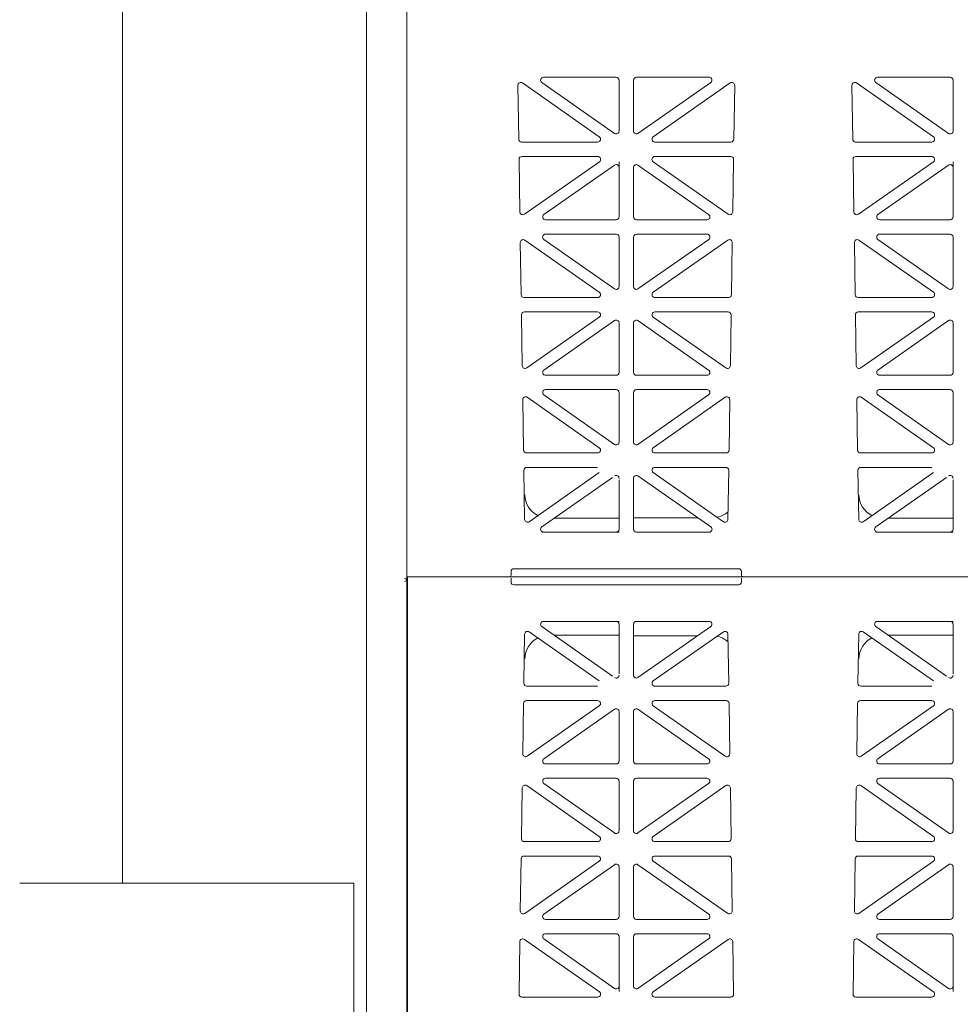
# Model space of a CAD drawing. Extents: x -407 to 257, y -279 to 135.
# Drawn here: x -236 to -220, y -212 to -195 of the extents above; entities that cross this region are included whole.
import ezdxf

# ---------------------------------------------------------------- set-up
doc = ezdxf.new("R2010")
doc.units = 0
doc.linetypes.add('5A', pattern=[0])
doc.linetypes.add('A', pattern=[0])
doc.layers.add('cross section', color=39, linetype='Continuous')

# ---------------------------------------------------------------- blocks, each defined once
blk = doc.blocks.new('no_name')
at = {"color": 5, "linetype": 'A', "lineweight": 0}
for p, q in [((-225.881, -197.202), (-227.221, -196.263)), ((-225.615, -197.142), (-226.882, -196.255)), ((-226.854, -196.164), (-225.587, -196.164)), ((-225.536, -196.214), (-225.536, -197.101)), ((-225.285, -196.214), (-225.285, -197.101)), ((-223.968, -196.164), (-225.235, -196.164)), ((-225.207, -197.142), (-223.939, -196.255)), ((-224.941, -197.202), (-223.601, -196.263)), ((-220.061, -197.202), (-221.401, -196.263)), ((-219.796, -197.142), (-221.063, -196.255)), ((-221.034, -196.164), (-219.767, -196.164)), ((-219.717, -196.214), (-219.717, -197.101)), ((-227.3, -196.305), (-227.285, -197.243)), ((-223.522, -196.305), (-223.537, -197.243)), ((-221.48, -196.305), (-221.466, -197.243)), ((-225.91, -197.293), (-227.235, -197.293)), ((-224.912, -197.293), (-223.587, -197.293)), ((-220.09, -197.293), (-221.415, -197.293)), ((-227.28, -197.595), (-227.265, -198.509)), ((-227.229, -197.544), (-225.909, -197.544)), ((-225.88, -197.635), (-227.186, -198.55)), ((-225.536, -197.639), (-225.536, -197.736)), ((-224.942, -197.635), (-223.635, -198.55)), ((-223.592, -197.544), (-224.913, -197.544)), ((-223.542, -197.595), (-223.556, -198.509)), ((-221.46, -197.595), (-221.446, -198.509)), ((-221.41, -197.544), (-220.089, -197.544)), ((-220.061, -197.635), (-221.367, -198.55)), ((-219.717, -197.639), (-219.717, -197.736)), ((-225.615, -197.695), (-226.846, -198.556)), ((-225.536, -197.736), (-225.536, -198.597)), ((-225.285, -197.736), (-225.285, -198.597)), ((-225.207, -197.695), (-223.976, -198.556)), ((-219.796, -197.695), (-221.026, -198.556)), ((-219.717, -197.736), (-219.717, -198.597)), ((-225.587, -198.647), (-226.817, -198.647)), ((-225.235, -198.647), (-224.005, -198.647)), ((-219.767, -198.647), (-220.997, -198.647)), ((-225.881, -199.911), (-227.178, -199.002)), ((-225.615, -199.852), (-226.847, -198.989)), ((-226.818, -198.898), (-225.587, -198.898)), ((-225.536, -198.948), (-225.536, -199.81)), ((-225.285, -198.948), (-225.285, -199.81)), ((-224.004, -198.898), (-225.235, -198.898)), ((-225.207, -199.852), (-223.975, -198.989)), ((-224.941, -199.911), (-223.644, -199.002)), ((-220.061, -199.911), (-221.359, -199.002)), ((-219.796, -199.852), (-221.027, -198.989)), ((-220.998, -198.898), (-219.767, -198.898)), ((-219.717, -198.948), (-219.717, -199.81)), ((-227.257, -199.044), (-227.243, -199.952)), ((-223.565, -199.044), (-223.579, -199.952)), ((-221.437, -199.044), (-221.423, -199.952)), ((-225.91, -200.002), (-227.193, -200.002)), ((-224.912, -200.002), (-223.629, -200.002)), ((-220.09, -200.002), (-221.373, -200.002)), ((-227.237, -200.304), (-227.223, -201.189)), ((-227.187, -200.253), (-225.91, -200.253)), ((-225.881, -200.344), (-227.145, -201.229)), ((-224.941, -200.344), (-223.677, -201.229)), ((-223.635, -200.253), (-224.912, -200.253)), ((-223.585, -200.304), (-223.598, -201.189)), ((-221.418, -200.304), (-221.404, -201.189)), ((-221.368, -200.253), (-220.09, -200.253)), ((-220.061, -200.344), (-221.325, -201.229)), ((-225.615, -200.403), (-226.846, -201.265)), ((-225.536, -200.444), (-225.536, -201.306)), ((-225.285, -200.444), (-225.285, -201.306)), ((-225.207, -200.403), (-223.976, -201.265)), ((-219.796, -200.403), (-221.026, -201.265)), ((-219.717, -200.444), (-219.717, -201.306)), ((-225.587, -201.356), (-226.817, -201.356)), ((-225.235, -201.356), (-224.005, -201.356)), ((-219.767, -201.356), (-220.998, -201.356)), ((-227.135, -201.741), (-225.881, -202.62)), ((-226.846, -201.699), (-225.615, -202.561)), ((-226.817, -201.607), (-225.587, -201.607)), ((-225.536, -201.657), (-225.536, -202.52)), ((-225.285, -201.657), (-225.285, -202.52)), ((-224.005, -201.607), (-225.235, -201.607)), ((-223.976, -201.699), (-225.207, -202.561)), ((-223.687, -201.741), (-224.941, -202.62)), ((-221.316, -201.741), (-220.061, -202.62)), ((-221.026, -201.699), (-219.796, -202.561)), ((-220.998, -201.607), (-219.767, -201.607)), ((-219.717, -201.657), (-219.717, -202.52)), ((-227.214, -201.783), (-227.2, -202.662)), ((-223.608, -201.783), (-223.621, -202.662)), ((-221.395, -201.783), (-221.381, -202.662)), ((-225.91, -202.711), (-227.15, -202.711)), ((-224.912, -202.711), (-223.672, -202.711)), ((-220.09, -202.711), (-221.331, -202.711)), ((-227.145, -202.962), (-225.91, -202.962)), ((-223.677, -202.962), (-224.912, -202.962)), ((-221.325, -202.962), (-220.09, -202.962)), ((-227.195, -203.013), (-227.182, -203.868)), ((-227.103, -203.909), (-225.881, -203.053)), ((-226.882, -203.999), (-225.652, -203.138)), ((-223.939, -203.999), (-225.207, -203.112)), ((-223.719, -203.909), (-224.941, -203.053)), ((-223.627, -203.013), (-223.64, -203.868)), ((-221.375, -203.013), (-221.362, -203.868)), ((-221.283, -203.909), (-220.061, -203.053)), ((-221.063, -203.999), (-219.832, -203.138)), ((-225.536, -203.179), (-225.536, -204.04)), ((-225.285, -203.153), (-225.285, -204.04)), ((-219.717, -203.179), (-219.717, -204.04)), ((-226.666, -203.848), (-225.536, -203.848)), ((-225.285, -203.84), (-224.167, -203.84)), ((-220.847, -203.848), (-219.717, -203.848)), ((-225.587, -204.091), (-226.854, -204.091)), ((-225.587, -204.091), (-225.536, -204.091)), ((-225.235, -204.091), (-223.968, -204.091)), ((-219.767, -204.091), (-221.034, -204.091)), ((-219.767, -204.091), (-219.717, -204.091)), ((-227.418, -204.778), (-227.418, -204.843)), ((-227.367, -204.728), (-223.454, -204.728)), ((-223.404, -204.778), (-223.404, -204.843)), ((-229.224, -204.868), (-229.224, -214.651)), ((-229.224, -204.868), (-229.224, -214.651)), ((-229.224, -204.868), (-179.056, -204.868)), ((-229.174, -204.868), (-179.056, -204.868)), ((-227.418, -204.958), (-227.418, -204.893)), ((-227.367, -205.009), (-223.454, -205.009)), ((-223.404, -204.958), (-223.404, -204.893)), ((-225.587, -205.646), (-226.854, -205.646)), ((-225.587, -205.646), (-225.536, -205.646)), ((-225.536, -206.558), (-225.536, -205.696)), ((-225.285, -206.583), (-225.285, -205.696)), ((-225.235, -205.646), (-223.968, -205.646)), ((-219.767, -205.646), (-221.034, -205.646)), ((-219.767, -205.646), (-219.717, -205.646)), ((-219.717, -206.558), (-219.717, -205.696)), ((-227.195, -206.724), (-227.182, -205.868)), ((-227.103, -205.828), (-225.881, -206.683)), ((-226.882, -205.737), (-225.652, -206.599)), ((-226.666, -205.888), (-225.536, -205.888)), ((-223.939, -205.737), (-225.207, -206.624)), ((-223.719, -205.828), (-224.941, -206.683)), ((-223.627, -206.724), (-223.64, -205.868)), ((-221.375, -206.724), (-221.362, -205.868)), ((-221.283, -205.828), (-220.061, -206.683)), ((-221.063, -205.737), (-219.832, -206.599)), ((-220.847, -205.888), (-219.717, -205.888)), ((-225.285, -205.897), (-224.167, -205.897)), ((-227.145, -206.775), (-225.91, -206.775)), ((-223.677, -206.775), (-224.912, -206.775)), ((-221.325, -206.775), (-220.09, -206.775)), ((-227.214, -207.954), (-227.2, -207.075)), ((-225.91, -207.025), (-227.15, -207.025)), ((-224.912, -207.025), (-223.672, -207.025)), ((-223.608, -207.954), (-223.621, -207.075)), ((-221.395, -207.954), (-221.381, -207.075)), ((-220.09, -207.025), (-221.331, -207.025)), ((-227.135, -207.996), (-225.881, -207.117)), ((-226.846, -208.038), (-225.615, -207.176)), ((-225.536, -208.079), (-225.536, -207.217)), ((-225.285, -208.079), (-225.285, -207.217)), ((-223.976, -208.038), (-225.207, -207.176)), ((-223.687, -207.996), (-224.941, -207.117)), ((-221.316, -207.996), (-220.061, -207.117)), ((-221.026, -208.038), (-219.796, -207.176)), ((-219.717, -208.079), (-219.717, -207.217)), ((-226.817, -208.129), (-225.587, -208.129)), ((-224.005, -208.129), (-225.235, -208.129)), ((-220.998, -208.129), (-219.767, -208.129)), ((-225.587, -208.38), (-226.817, -208.38)), ((-225.536, -209.292), (-225.536, -208.43)), ((-225.285, -209.292), (-225.285, -208.43)), ((-225.235, -208.38), (-224.005, -208.38)), ((-219.767, -208.38), (-220.998, -208.38)), ((-219.717, -209.292), (-219.717, -208.43)), ((-227.237, -209.433), (-227.223, -208.547)), ((-225.881, -209.392), (-227.145, -208.507)), ((-225.615, -209.333), (-226.846, -208.471)), ((-225.207, -209.333), (-223.976, -208.471)), ((-224.941, -209.392), (-223.677, -208.507)), ((-223.585, -209.433), (-223.598, -208.547)), ((-221.418, -209.433), (-221.404, -208.547)), ((-220.061, -209.392), (-221.325, -208.507)), ((-219.796, -209.333), (-221.026, -208.471)), ((-227.187, -209.484), (-225.91, -209.484)), ((-223.635, -209.484), (-224.912, -209.484)), ((-221.368, -209.484), (-220.09, -209.484)), ((-227.257, -210.692), (-227.243, -209.784)), ((-225.91, -209.734), (-227.193, -209.734)), ((-225.881, -209.826), (-227.178, -210.734)), ((-224.941, -209.826), (-223.644, -210.734)), ((-224.912, -209.734), (-223.629, -209.734)), ((-223.565, -210.692), (-223.579, -209.784)), ((-221.437, -210.692), (-221.423, -209.784)), ((-220.09, -209.734), (-221.373, -209.734)), ((-220.061, -209.826), (-221.359, -210.734)), ((-225.615, -209.885), (-226.847, -210.747)), ((-225.536, -210.788), (-225.536, -209.926)), ((-225.285, -210.788), (-225.285, -209.926)), ((-225.207, -209.885), (-223.975, -210.747)), ((-219.796, -209.885), (-221.027, -210.747)), ((-219.717, -210.788), (-219.717, -209.926)), ((-226.818, -210.838), (-225.587, -210.838)), ((-224.004, -210.838), (-225.235, -210.838)), ((-220.998, -210.838), (-219.767, -210.838)), ((-225.88, -212.101), (-227.186, -211.187)), ((-225.615, -212.042), (-226.846, -211.18)), ((-225.587, -211.089), (-226.817, -211.089)), ((-225.536, -212.001), (-225.536, -211.139)), ((-225.285, -212.001), (-225.285, -211.139)), ((-225.235, -211.089), (-224.005, -211.089)), ((-225.207, -212.042), (-223.976, -211.18)), ((-224.942, -212.101), (-223.635, -211.187)), ((-220.061, -212.101), (-221.367, -211.187)), ((-219.796, -212.042), (-221.026, -211.18)), ((-219.767, -211.089), (-220.997, -211.089)), ((-219.717, -212.001), (-219.717, -211.139)), ((-227.28, -212.142), (-227.265, -211.227)), ((-223.542, -212.142), (-223.556, -211.227)), ((-221.46, -212.142), (-221.446, -211.227)), ((-225.536, -212.097), (-225.536, -212.001)), ((-219.717, -212.097), (-219.717, -212.001)), ((-227.229, -212.193), (-225.909, -212.193)), ((-223.592, -212.193), (-224.913, -212.193)), ((-221.41, -212.193), (-220.089, -212.193))]:
    blk.add_line(p, q, dxfattribs=at)
at = {"color": 24, "lineweight": 0}
for p, q in [((-230.155, -210.206), (-235.979, -210.206)), ((-230.155, -224.417), (-230.155, -210.206))]:
    blk.add_line(p, q, dxfattribs=at)
at = {"linetype": 'A', "lineweight": 0}
blk.add_lwpolyline([(-234.19, -210.206), (-234.19, -161.515), (-73.735, -161.515)], dxfattribs=at)
at = {"color": 7, "linetype": '5A', "lineweight": 0}
blk.add_lwpolyline([(-77.896, -225.292), (-229.936, -225.292), (-229.936, -222.686), (-229.936, -165.061), (-77.896, -165.061)], dxfattribs=at)
at = {"linetype": '5A', "lineweight": 0}
blk.add_lwpolyline([(-229.232, -222.686), (-229.232, -165.788), (-78.576, -165.788)], dxfattribs=at)
at = {"color": 5, "linetype": 'A', "lineweight": 0}
for points in [[(-227.221, -196.263, 0.612172), (-227.3, -196.305)], [(-226.854, -196.164, 0.73323), (-226.882, -196.255)], [(-225.536, -196.214, 0.414214), (-225.587, -196.164)], [(-225.235, -196.164, 0.414214), (-225.285, -196.214)], [(-223.939, -196.255, 0.73323), (-223.968, -196.164)], [(-223.522, -196.305, 0.612172), (-223.601, -196.263)], [(-221.401, -196.263, 0.612172), (-221.48, -196.305)], [(-221.034, -196.164, 0.73323), (-221.063, -196.255)], [(-219.717, -196.214, 0.414214), (-219.767, -196.164)], [(-225.615, -197.142, 0.606815), (-225.536, -197.101)], [(-225.285, -197.101, 0.606815), (-225.207, -197.142)], [(-219.796, -197.142, 0.606815), (-219.717, -197.101)], [(-227.285, -197.243, 0.409645), (-227.235, -197.293)], [(-225.91, -197.293, 0.73323), (-225.881, -197.202)], [(-224.941, -197.202, 0.73323), (-224.912, -197.293)], [(-223.587, -197.293, 0.409645), (-223.537, -197.243)], [(-221.466, -197.243, 0.409645), (-221.415, -197.293)], [(-220.09, -197.293, 0.73323), (-220.061, -197.202)], [(-227.229, -197.544, 0.418797), (-227.28, -197.595)], [(-225.88, -197.635, 0.73323), (-225.909, -197.544)], [(-224.913, -197.544, 0.73323), (-224.942, -197.635)], [(-223.542, -197.595, 0.418797), (-223.592, -197.544)], [(-221.41, -197.544, 0.418797), (-221.46, -197.595)], [(-220.061, -197.635, 0.73323), (-220.089, -197.544)], [(-225.536, -197.736, 0.606815), (-225.615, -197.695)], [(-225.207, -197.695, 0.606815), (-225.285, -197.736)], [(-219.717, -197.736, 0.606815), (-219.796, -197.695)], [(-227.265, -198.509, 0.601483), (-227.186, -198.55)], [(-223.635, -198.55, 0.601483), (-223.556, -198.509)], [(-221.446, -198.509, 0.601483), (-221.367, -198.55)], [(-226.846, -198.556, 0.73323), (-226.817, -198.647)], [(-225.587, -198.647, 0.414214), (-225.536, -198.597)], [(-225.285, -198.597, 0.414214), (-225.235, -198.647)], [(-224.005, -198.647, 0.73323), (-223.976, -198.556)], [(-221.026, -198.556, 0.73323), (-220.997, -198.647)], [(-219.767, -198.647, 0.414214), (-219.717, -198.597)], [(-227.178, -199.002, 0.612172), (-227.257, -199.044)], [(-226.818, -198.898, 0.73323), (-226.847, -198.989)], [(-225.536, -198.948, 0.414214), (-225.587, -198.898)], [(-225.235, -198.898, 0.414214), (-225.285, -198.948)], [(-223.975, -198.989, 0.73323), (-224.004, -198.898)], [(-223.565, -199.044, 0.612172), (-223.644, -199.002)], [(-221.359, -199.002, 0.612172), (-221.437, -199.044)], [(-220.998, -198.898, 0.73323), (-221.027, -198.989)], [(-219.717, -198.948, 0.414214), (-219.767, -198.898)], [(-225.615, -199.852, 0.606815), (-225.536, -199.81)], [(-225.285, -199.81, 0.606815), (-225.207, -199.852)], [(-219.796, -199.852, 0.606815), (-219.717, -199.81)], [(-227.243, -199.952, 0.409645), (-227.193, -200.002)], [(-225.91, -200.002, 0.73323), (-225.881, -199.911)], [(-224.941, -199.911, 0.73323), (-224.912, -200.002)], [(-223.629, -200.002, 0.409645), (-223.579, -199.952)], [(-221.423, -199.952, 0.409645), (-221.373, -200.002)], [(-220.09, -200.002, 0.73323), (-220.061, -199.911)], [(-227.187, -200.253, 0.418797), (-227.237, -200.304)], [(-225.881, -200.344, 0.733122), (-225.91, -200.253)], [(-225.536, -200.444, 0.606911), (-225.615, -200.403)], [(-225.207, -200.403, 0.606911), (-225.285, -200.444)], [(-224.912, -200.253, 0.733122), (-224.941, -200.344)], [(-223.585, -200.304, 0.418797), (-223.635, -200.253)], [(-221.368, -200.253, 0.418797), (-221.418, -200.304)], [(-220.061, -200.344, 0.733122), (-220.09, -200.253)], [(-219.717, -200.444, 0.606911), (-219.796, -200.403)], [(-227.223, -201.189, 0.601579), (-227.145, -201.229)], [(-223.677, -201.229, 0.601579), (-223.598, -201.189)], [(-221.404, -201.189, 0.601579), (-221.325, -201.229)], [(-226.846, -201.265, 0.733122), (-226.817, -201.356)], [(-225.587, -201.356, 0.414214), (-225.536, -201.306)], [(-225.285, -201.306, 0.414214), (-225.235, -201.356)], [(-224.005, -201.356, 0.733122), (-223.976, -201.265)], [(-221.026, -201.265, 0.733122), (-220.998, -201.356)], [(-219.767, -201.356, 0.414214), (-219.717, -201.306)], [(-227.135, -201.741, 0.612268), (-227.214, -201.783)], [(-226.817, -201.607, 0.733122), (-226.846, -201.699)], [(-225.536, -201.657, 0.414214), (-225.587, -201.607)], [(-225.235, -201.607, 0.414214), (-225.285, -201.657)], [(-223.976, -201.699, 0.733122), (-224.005, -201.607)], [(-223.608, -201.783, 0.612268), (-223.687, -201.741)], [(-221.316, -201.741, 0.612268), (-221.395, -201.783)], [(-220.998, -201.607, 0.733122), (-221.026, -201.699)], [(-219.717, -201.657, 0.414214), (-219.767, -201.607)], [(-225.91, -202.711, 0.733122), (-225.881, -202.62)], [(-225.615, -202.561, 0.606911), (-225.536, -202.52)], [(-225.285, -202.52, 0.606911), (-225.207, -202.561)], [(-224.941, -202.62, 0.733122), (-224.912, -202.711)], [(-220.09, -202.711, 0.733122), (-220.061, -202.62)], [(-219.796, -202.561, 0.606911), (-219.717, -202.52)], [(-227.2, -202.662, 0.409645), (-227.15, -202.711)], [(-223.672, -202.711, 0.409645), (-223.621, -202.662)], [(-221.381, -202.662, 0.409645), (-221.331, -202.711)], [(-227.145, -202.962, 0.418797), (-227.195, -203.013)], [(-224.912, -202.962, 0.73323), (-224.941, -203.053)], [(-223.627, -203.013, 0.418797), (-223.677, -202.962)], [(-221.325, -202.962, 0.418797), (-221.375, -203.013)], [(-225.536, -203.153, 0.606815), (-225.615, -203.112)], [(-225.207, -203.112, 0.606815), (-225.285, -203.153)], [(-219.717, -203.153, 0.606815), (-219.796, -203.112)], [(-227.177, -203.44, 0.277859), (-226.952, -203.803)], [(-221.358, -203.44, 0.277859), (-221.132, -203.803)], [(-223.829, -203.831, 0.13132), (-223.638, -203.736)], [(-227.182, -203.868, 0.601483), (-227.103, -203.909)], [(-226.882, -203.999, 0.73323), (-226.854, -204.091)], [(-223.968, -204.091, 0.73323), (-223.939, -203.999)], [(-223.719, -203.909, 0.601483), (-223.64, -203.868)], [(-221.362, -203.868, 0.601483), (-221.283, -203.909)], [(-221.063, -203.999, 0.73323), (-221.034, -204.091)], [(-225.587, -204.091, 0.414214), (-225.536, -204.04)], [(-225.285, -204.04, 0.414214), (-225.235, -204.091)], [(-219.767, -204.091, 0.414214), (-219.717, -204.04)], [(-227.443, -204.868, 0.414214), (-227.418, -204.843)], [(-227.367, -204.728, 0.414214), (-227.418, -204.778)], [(-223.404, -204.778, 0.414214), (-223.454, -204.728)], [(-223.404, -204.843, 0.414214), (-223.379, -204.868)], [(-229.274, -204.951, 0.414214), (-229.224, -204.901)], [(-229.224, -204.951, 0.414214), (-229.274, -204.901)], [(-227.418, -204.958, 0.414214), (-227.367, -205.009)], [(-223.454, -205.009, 0.414214), (-223.404, -204.958)], [(-226.854, -205.646, 0.73323), (-226.882, -205.737)], [(-225.536, -205.696, 0.414214), (-225.587, -205.646)], [(-225.235, -205.646, 0.414214), (-225.285, -205.696)], [(-223.939, -205.737, 0.73323), (-223.968, -205.646)], [(-221.034, -205.646, 0.73323), (-221.063, -205.737)], [(-219.717, -205.696, 0.414214), (-219.767, -205.646)], [(-227.103, -205.828, 0.601483), (-227.182, -205.868)], [(-223.64, -205.868, 0.601483), (-223.719, -205.828)], [(-221.283, -205.828, 0.601483), (-221.362, -205.868)], [(-226.952, -205.934, 0.277859), (-227.177, -206.296)], [(-223.638, -206, 0.13132), (-223.829, -205.905)], [(-221.132, -205.934, 0.277859), (-221.358, -206.296)], [(-227.195, -206.724, 0.418797), (-227.145, -206.775)], [(-225.615, -206.624, 0.606815), (-225.536, -206.583)], [(-225.285, -206.583, 0.606815), (-225.207, -206.624)], [(-224.941, -206.683, 0.73323), (-224.912, -206.775)], [(-223.677, -206.775, 0.418797), (-223.627, -206.724)], [(-221.375, -206.724, 0.418797), (-221.325, -206.775)], [(-219.796, -206.624, 0.606815), (-219.717, -206.583)], [(-227.15, -207.025, 0.409645), (-227.2, -207.075)], [(-225.881, -207.117, 0.733122), (-225.91, -207.025)], [(-224.912, -207.025, 0.733122), (-224.941, -207.117)], [(-223.621, -207.075, 0.409645), (-223.672, -207.025)], [(-221.331, -207.025, 0.409645), (-221.381, -207.075)], [(-220.061, -207.117, 0.733122), (-220.09, -207.025)], [(-225.536, -207.217, 0.606911), (-225.615, -207.176)], [(-225.207, -207.176, 0.606911), (-225.285, -207.217)], [(-219.717, -207.217, 0.606911), (-219.796, -207.176)], [(-227.214, -207.954, 0.612268), (-227.135, -207.996)], [(-226.846, -208.038, 0.733122), (-226.817, -208.129)], [(-225.587, -208.129, 0.414214), (-225.536, -208.079)], [(-225.285, -208.079, 0.414214), (-225.235, -208.129)], [(-224.005, -208.129, 0.733122), (-223.976, -208.038)], [(-223.687, -207.996, 0.612268), (-223.608, -207.954)], [(-221.395, -207.954, 0.612268), (-221.316, -207.996)], [(-221.026, -208.038, 0.733122), (-220.998, -208.129)], [(-219.767, -208.129, 0.414214), (-219.717, -208.079)], [(-226.817, -208.38, 0.733122), (-226.846, -208.471)], [(-225.536, -208.43, 0.414214), (-225.587, -208.38)], [(-225.235, -208.38, 0.414214), (-225.285, -208.43)], [(-223.976, -208.471, 0.733122), (-224.005, -208.38)], [(-220.998, -208.38, 0.733122), (-221.026, -208.471)], [(-219.717, -208.43, 0.414214), (-219.767, -208.38)], [(-227.145, -208.507, 0.601579), (-227.223, -208.547)], [(-223.598, -208.547, 0.601579), (-223.677, -208.507)], [(-221.325, -208.507, 0.601579), (-221.404, -208.547)], [(-225.615, -209.333, 0.606911), (-225.536, -209.292)], [(-225.285, -209.292, 0.606911), (-225.207, -209.333)], [(-219.796, -209.333, 0.606911), (-219.717, -209.292)], [(-227.237, -209.433, 0.418797), (-227.187, -209.484)], [(-225.91, -209.484, 0.733122), (-225.881, -209.392)], [(-224.941, -209.392, 0.733122), (-224.912, -209.484)], [(-223.635, -209.484, 0.418797), (-223.585, -209.433)], [(-221.418, -209.433, 0.418797), (-221.368, -209.484)], [(-220.09, -209.484, 0.733122), (-220.061, -209.392)], [(-227.193, -209.734, 0.409645), (-227.243, -209.784)], [(-225.881, -209.826, 0.73323), (-225.91, -209.734)], [(-224.912, -209.734, 0.73323), (-224.941, -209.826)], [(-223.579, -209.784, 0.409645), (-223.629, -209.734)], [(-221.373, -209.734, 0.409645), (-221.423, -209.784)], [(-220.061, -209.826, 0.73323), (-220.09, -209.734)], [(-225.536, -209.926, 0.606815), (-225.615, -209.885)], [(-225.207, -209.885, 0.606815), (-225.285, -209.926)], [(-219.717, -209.926, 0.606815), (-219.796, -209.885)], [(-227.257, -210.692, 0.612172), (-227.178, -210.734)], [(-223.644, -210.734, 0.612172), (-223.565, -210.692)], [(-221.437, -210.692, 0.612172), (-221.359, -210.734)], [(-226.847, -210.747, 0.73323), (-226.818, -210.838)], [(-225.587, -210.838, 0.414214), (-225.536, -210.788)], [(-225.285, -210.788, 0.414214), (-225.235, -210.838)], [(-224.004, -210.838, 0.73323), (-223.975, -210.747)], [(-221.027, -210.747, 0.73323), (-220.998, -210.838)], [(-219.767, -210.838, 0.414214), (-219.717, -210.788)], [(-227.186, -211.187, 0.601483), (-227.265, -211.227)], [(-226.817, -211.089, 0.73323), (-226.846, -211.18)], [(-225.536, -211.139, 0.414214), (-225.587, -211.089)], [(-225.235, -211.089, 0.414214), (-225.285, -211.139)], [(-223.976, -211.18, 0.73323), (-224.005, -211.089)], [(-223.556, -211.227, 0.601483), (-223.635, -211.187)], [(-221.367, -211.187, 0.601483), (-221.446, -211.227)], [(-220.997, -211.089, 0.73323), (-221.026, -211.18)], [(-219.717, -211.139, 0.414214), (-219.767, -211.089)], [(-225.615, -212.042, 0.606815), (-225.536, -212.001)], [(-225.285, -212.001, 0.606815), (-225.207, -212.042)], [(-219.796, -212.042, 0.606815), (-219.717, -212.001)], [(-227.28, -212.142, 0.418797), (-227.229, -212.193)], [(-225.909, -212.193, 0.73323), (-225.88, -212.101)], [(-224.942, -212.101, 0.73323), (-224.913, -212.193)], [(-223.592, -212.193, 0.418797), (-223.542, -212.142)], [(-221.46, -212.142, 0.418797), (-221.41, -212.193)], [(-220.089, -212.193, 0.73323), (-220.061, -212.101)]]:
    blk.add_lwpolyline(points, format="xyb", dxfattribs=at)
blk.add_lwpolyline([(-229.224, -214.651), (-229.224, -204.868), (-179.056, -204.868)], dxfattribs=at)

msp = doc.modelspace()

# ---------------------------------------------------------------- block references
at = {"layer": 'cross section'}
msp.add_blockref('no_name', (0, 0), dxfattribs=at)

doc.saveas('drawing.dxf')
